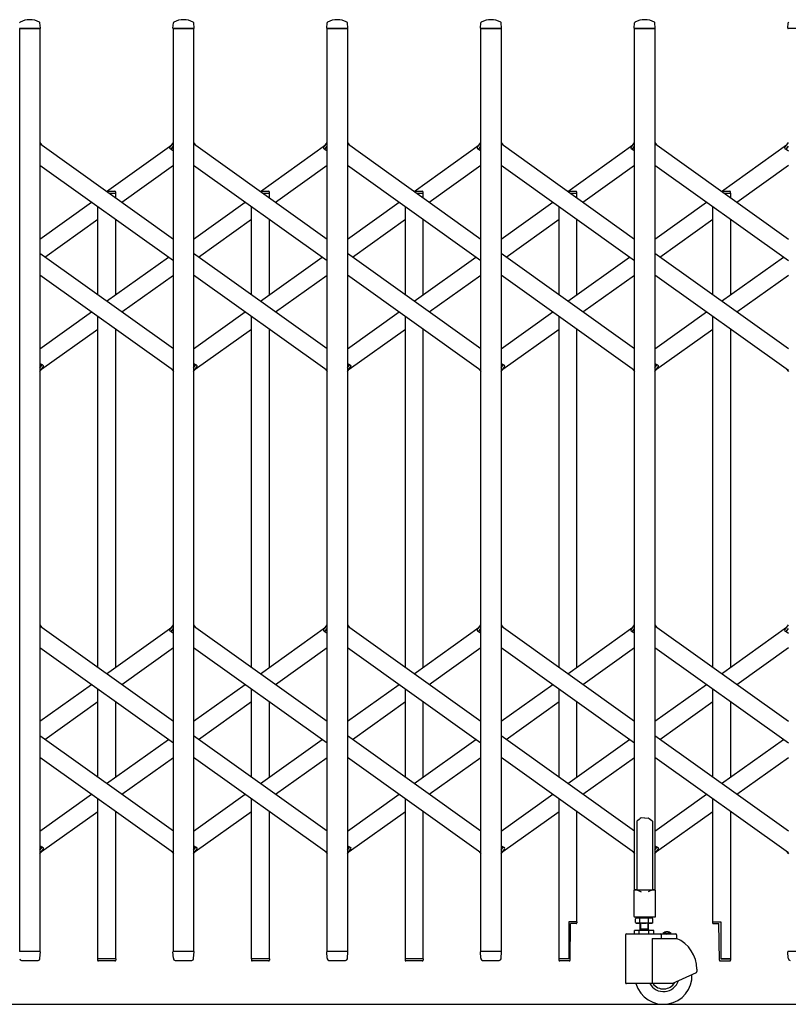
# Model space of a CAD drawing. Units: millimetres. Extents: x 0 to 33640, y 0 to 23760.
# Drawn here: x 18819 to 19694, y 16867 to 17987 of the extents above; entities that cross this region are included whole.
import ezdxf

# ---------------------------------------------------------------- set-up
doc = ezdxf.new("R2010")
doc.units = ezdxf.units.MM
doc.layers.add('YKK_13', color=4, linetype='Continuous', lineweight=30)
doc.layers.add('YKK_A1', color=4, linetype='Continuous', lineweight=30)

msp = doc.modelspace()

# ---------------------------------------------------------------- linework, layer by layer
at = {"layer": 'YKK_13'}
for p, q in [((18842.3, 17977), (18818.9, 17977)), ((18842.6, 17977.3), (18842.2, 17983.4)), ((18993.6, 17977.3), (18994, 17983.4)), ((19017.3, 17977), (18993.9, 17977)), ((19017.6, 17977.3), (19017.2, 17983.4)), ((19168.6, 17977.3), (19169, 17983.4)), ((19192.3, 17977), (19168.9, 17977)), ((19192.6, 17977.3), (19192.2, 17983.4)), ((19343.6, 17977.3), (19344, 17983.4)), ((19367.3, 17977), (19343.9, 17977)), ((19367.6, 17977.3), (19367.2, 17983.4)), ((19518.6, 17977.3), (19519, 17983.4)), ((19542.3, 17977), (19518.9, 17977)), ((19542.6, 17977.3), (19542.2, 17983.4)), ((19693.6, 17977.3), (19694, 17983.4)), ((19717.3, 17977), (19693.9, 17977)), ((18842.1, 17847.3), (18844, 17844.6)), ((18990, 17841.6), (18994.1, 17847.3)), ((18991.5, 17839.3), (18994.1, 17843)), ((19017.1, 17847.3), (19019, 17844.6)), ((19165, 17841.6), (19169.1, 17847.3)), ((19166.5, 17839.3), (19169.1, 17843)), ((19192.1, 17847.3), (19194, 17844.6)), ((19340, 17841.6), (19344.1, 17847.3)), ((19341.5, 17839.3), (19344.1, 17843)), ((19367.1, 17847.3), (19369, 17844.6)), ((19515, 17841.6), (19519.1, 17847.3)), ((19516.5, 17839.3), (19519.1, 17843)), ((19542.1, 17847.3), (19544, 17844.6)), ((19690, 17841.6), (19694.1, 17847.3)), ((19691.5, 17839.3), (19694.1, 17843)), ((18991.5, 17839.3), (18990.2, 17840.2)), ((19166.5, 17839.3), (19165.2, 17840.2)), ((19341.5, 17839.3), (19340.2, 17840.2)), ((19516.5, 17839.3), (19515.2, 17840.2)), ((19691.5, 17839.3), (19690.2, 17840.2)), ((18842.1, 17591), (18844.7, 17594.7)), ((18842.1, 17586.7), (18846.2, 17592.4)), ((18844.7, 17594.7), (18845.9, 17593.8)), ((18992.1, 17589.4), (18994.1, 17586.7)), ((19017.1, 17591), (19019.7, 17594.7)), ((19017.1, 17586.7), (19021.2, 17592.4)), ((19019.7, 17594.7), (19020.9, 17593.8)), ((19167.1, 17589.4), (19169.1, 17586.7)), ((19192.1, 17591), (19194.7, 17594.7)), ((19192.1, 17586.7), (19196.2, 17592.4)), ((19194.7, 17594.7), (19195.9, 17593.8)), ((19342.1, 17589.4), (19344.1, 17586.7)), ((19367.1, 17591), (19369.7, 17594.7)), ((19367.1, 17586.7), (19371.2, 17592.4)), ((19369.7, 17594.7), (19370.9, 17593.8)), ((19517.1, 17589.4), (19519.1, 17586.7)), ((19542.1, 17591), (19544.7, 17594.7)), ((19542.1, 17586.7), (19546.2, 17592.4)), ((19544.7, 17594.7), (19545.9, 17593.8)), ((19692.1, 17589.4), (19694.1, 17586.7)), ((18842.1, 17298.7), (18844, 17296)), ((18990, 17293), (18994.1, 17298.7)), ((18991.5, 17290.7), (18994.1, 17294.4)), ((19017.1, 17298.7), (19019, 17296)), ((19165, 17293), (19169.1, 17298.7)), ((19166.5, 17290.7), (19169.1, 17294.4)), ((19192.1, 17298.7), (19194, 17296)), ((19340, 17293), (19344.1, 17298.7)), ((19341.5, 17290.7), (19344.1, 17294.4)), ((19367.1, 17298.7), (19369, 17296)), ((19515, 17293), (19519.1, 17298.7)), ((19516.5, 17290.7), (19519.1, 17294.4)), ((19542.1, 17298.7), (19544, 17296)), ((19690, 17293), (19694.1, 17298.7)), ((19691.5, 17290.7), (19694.1, 17294.4)), ((18991.5, 17290.7), (18990.2, 17291.6)), ((19166.5, 17290.7), (19165.2, 17291.6)), ((19341.5, 17290.7), (19340.2, 17291.6)), ((19516.5, 17290.7), (19515.2, 17291.6)), ((19691.5, 17290.7), (19690.2, 17291.6)), ((19522.6, 17076.1), (19521.6, 17075.5)), ((19521.6, 17075.5), (19521.6, 16997.1)), ((19524.1, 17077.1), (19522.6, 17076.1)), ((19525.6, 17078.3), (19524.1, 17077.1)), ((19526.6, 17079.2), (19525.6, 17078.3)), ((19530.6, 17078.8), (19526.6, 17079.2)), ((19530.6, 17078.8), (19534.6, 17079.2)), ((19534.6, 17079.2), (19535.6, 17078.3)), ((19535.6, 17078.3), (19537.1, 17077.1)), ((19537.1, 17077.1), (19538.6, 17076.1)), ((19538.6, 17076.1), (19539.6, 17075.5)), ((19539.6, 17075.5), (19539.6, 16997.1)), ((18842.1, 17042.4), (18844.7, 17046.1)), ((18842.1, 17038.1), (18846.2, 17043.8)), ((18844.7, 17046.1), (18845.9, 17045.2)), ((18992.1, 17040.8), (18994.1, 17038.1)), ((19017.1, 17042.4), (19019.7, 17046.1)), ((19017.1, 17038.1), (19021.2, 17043.8)), ((19019.7, 17046.1), (19020.9, 17045.2)), ((19167.1, 17040.8), (19169.1, 17038.1)), ((19192.1, 17042.4), (19194.7, 17046.1)), ((19192.1, 17038.1), (19196.2, 17043.8)), ((19194.7, 17046.1), (19195.9, 17045.2)), ((19342.1, 17040.8), (19344.1, 17038.1)), ((19367.1, 17042.4), (19369.7, 17046.1)), ((19367.1, 17038.1), (19371.2, 17043.8)), ((19369.7, 17046.1), (19370.9, 17045.2)), ((19517.1, 17040.8), (19519.1, 17038.1)), ((19542.1, 17042.4), (19544.7, 17046.1)), ((19542.1, 17038.1), (19546.2, 17043.8)), ((19544.7, 17046.1), (19545.9, 17045.2)), ((19692.1, 17040.8), (19694.1, 17038.1)), ((19518.3, 16996.5), (19518.3, 16967.1)), ((19521.6, 16997.1), (19518.9, 16997.1)), ((19521.6, 16997.1), (19526.6, 16995.1)), ((19539.6, 16997.1), (19534.6, 16995.1)), ((19542.3, 16997.1), (19539.6, 16997.1)), ((19542.9, 16967.1), (19542.9, 16996.5)), ((19453.4, 16960.8), (19444.1, 16960.8)), ((19444.1, 16960.8), (19444.1, 16918.8)), ((19445.6, 16917.2), (19446.3, 16958.8)), ((19452.4, 16958.8), (19446.3, 16958.8)), ((19453.4, 16960.8), (19453.4, 16959.8)), ((19518.9, 16966.5), (19542.3, 16966.5)), ((19607.8, 16960.8), (19607.8, 16959.8)), ((19607.8, 16960.8), (19617.1, 16960.8)), ((19608.8, 16958.8), (19614.8, 16958.8)), ((19615.6, 16917.2), (19614.8, 16958.8)), ((19617.1, 16960.8), (19617.1, 16918.8)), ((18842.3, 16927), (18818.9, 16927)), ((18842.1, 16919.3), (18842.6, 16926.7)), ((18994, 16919.3), (18993.6, 16926.7)), ((19017.3, 16927), (18993.9, 16927)), ((19017.1, 16919.3), (19017.6, 16926.7)), ((19169, 16919.3), (19168.6, 16926.7)), ((19192.3, 16927), (19168.9, 16927)), ((19192.1, 16919.3), (19192.6, 16926.7)), ((19344, 16919.3), (19343.6, 16926.7)), ((19367.3, 16927), (19343.9, 16927)), ((19367.1, 16919.3), (19367.6, 16926.7)), ((19694, 16919.3), (19693.6, 16926.7)), ((19717.3, 16927), (19693.9, 16927)), ((18821.1, 16917), (18840.1, 16917)), ((18842.1, 16918.9), (18842.1, 16919.3)), ((18928.4, 16918.8), (18907.8, 16918.8)), ((18907.8, 16918.8), (18907.8, 16917.3)), ((18927.4, 16916.3), (18908.8, 16916.3)), ((18928.4, 16918.8), (18928.4, 16917.3)), ((18994, 16919.3), (18994.1, 16918.9)), ((18996.1, 16917), (19015.1, 16917)), ((19017.1, 16918.9), (19017.1, 16919.3)), ((19103.4, 16918.8), (19082.8, 16918.8)), ((19082.8, 16918.8), (19082.8, 16917.3)), ((19102.4, 16916.3), (19083.8, 16916.3)), ((19103.4, 16918.8), (19103.4, 16917.3)), ((19169, 16919.3), (19169.1, 16918.9)), ((19171.1, 16917), (19190.1, 16917)), ((19192.1, 16918.9), (19192.1, 16919.3)), ((19278.4, 16918.8), (19257.8, 16918.8)), ((19257.8, 16918.8), (19257.8, 16917.3)), ((19277.4, 16916.3), (19258.8, 16916.3)), ((19278.4, 16918.8), (19278.4, 16917.3)), ((19344, 16919.3), (19344.1, 16918.9)), ((19346.1, 16917), (19365.1, 16917)), ((19367.1, 16918.9), (19367.1, 16919.3)), ((19432.8, 16918.8), (19432.8, 16917.3)), ((19444.1, 16918.8), (19432.8, 16918.8)), ((19432.8, 16918.8), (19432.8, 16917.3)), ((19444.6, 16916.3), (19433.8, 16916.3)), ((19616.6, 16916.3), (19627.4, 16916.3)), ((19617.1, 16918.8), (19628.4, 16918.8)), ((19628.4, 16918.8), (19628.4, 16917.3)), ((19628.4, 16918.8), (19628.4, 16917.3)), ((19694, 16919.3), (19694.1, 16918.9))]:
    msp.add_line(p, q, dxfattribs=at)
at = {"layer": 'YKK_13', "ltscale": 0.5}
for p, q in [((18917.8, 17792), (18927.4, 17792)), ((18921.3, 17789.5), (18928.4, 17789.5)), ((18928.4, 17789.5), (18928.4, 17791)), ((19092.8, 17792), (19102.4, 17792)), ((19096.3, 17789.5), (19103.4, 17789.5)), ((19103.4, 17789.5), (19103.4, 17791)), ((19267.8, 17792), (19277.4, 17792)), ((19271.3, 17789.5), (19278.4, 17789.5)), ((19278.4, 17789.5), (19278.4, 17791)), ((19442.8, 17792), (19452.4, 17792)), ((19446.3, 17789.5), (19453.4, 17789.5)), ((19453.4, 17789.5), (19453.4, 17791)), ((19617.8, 17792), (19627.4, 17792)), ((19621.3, 17789.5), (19628.4, 17789.5)), ((19628.4, 17789.5), (19628.4, 17791))]:
    msp.add_line(p, q, dxfattribs=at)
at = {"layer": 'YKK_13'}
for centre, radius, start, end in [((18820, 17983.4), 1, 117.6601, 176.5), ((18830.6, 17963.1), 23.9, 62.3399, 117.6601), ((18841.2, 17983.4), 1, 3.5, 62.3399), ((18842.3, 17977.3), 0.3, 270, 0), ((18842.3, 17977.3), 0.3, 0, 3.5), ((18993.9, 17977.3), 0.3, 176.5, 180), ((18993.9, 17977.3), 0.3, 180, 270), ((18995, 17983.4), 1, 117.6601, 176.5), ((19005.6, 17963.1), 23.9, 62.3399, 117.6601), ((19016.2, 17983.4), 1, 3.5, 62.3399), ((19017.3, 17977.3), 0.3, 270, 0), ((19017.3, 17977.3), 0.3, 0, 3.5), ((19168.9, 17977.3), 0.3, 176.5, 180), ((19168.9, 17977.3), 0.3, 180, 270), ((19170, 17983.4), 1, 117.6601, 176.5), ((19180.6, 17963.1), 23.9, 62.3399, 117.6601), ((19191.2, 17983.4), 1, 3.5, 62.3399), ((19192.3, 17977.3), 0.3, 270, 0), ((19192.3, 17977.3), 0.3, 0, 3.5), ((19343.9, 17977.3), 0.3, 176.5, 180), ((19343.9, 17977.3), 0.3, 180, 270), ((19345, 17983.4), 1, 117.6601, 176.5), ((19355.6, 17963.1), 23.9, 62.3399, 117.6601), ((19366.2, 17983.4), 1, 3.5, 62.3399), ((19367.3, 17977.3), 0.3, 270, 0), ((19367.3, 17977.3), 0.3, 0, 3.5), ((19518.9, 17977.3), 0.3, 176.5, 180), ((19518.9, 17977.3), 0.3, 180, 270), ((19520, 17983.4), 1, 117.6601, 176.5), ((19530.6, 17963.1), 23.9, 62.3399, 117.6601), ((19541.2, 17983.4), 1, 3.5, 62.3399), ((19542.3, 17977.3), 0.3, 270, 0), ((19542.3, 17977.3), 0.3, 0, 3.5), ((19693.9, 17977.3), 0.3, 176.5, 180), ((19693.9, 17977.3), 0.3, 180, 270), ((19695, 17983.4), 1, 117.6601, 176.5), ((18990.8, 17841), 1, 144.484, 234.484), ((19165.8, 17841), 1, 144.484, 234.484), ((19340.8, 17841), 1, 144.484, 234.484), ((19515.8, 17841), 1, 144.484, 234.484), ((19690.8, 17841), 1, 144.484, 234.484), ((18845.3, 17593), 1, 324.484, 54.484), ((19020.3, 17593), 1, 324.484, 54.484), ((19195.3, 17593), 1, 324.484, 54.484), ((19370.3, 17593), 1, 324.484, 54.484), ((19545.3, 17593), 1, 324.484, 54.484), ((18990.8, 17292.4), 1, 144.484, 234.484), ((19165.8, 17292.4), 1, 144.484, 234.484), ((19340.8, 17292.4), 1, 144.484, 234.484), ((19515.8, 17292.4), 1, 144.484, 234.484), ((19690.8, 17292.4), 1, 144.484, 234.484), ((18845.3, 17044.4), 1, 324.484, 54.484), ((19020.3, 17044.4), 1, 324.484, 54.484), ((19195.3, 17044.4), 1, 324.484, 54.484), ((19370.3, 17044.4), 1, 324.484, 54.484), ((19545.3, 17044.4), 1, 324.484, 54.484), ((19518.9, 16996.5), 0.6, 90, 180), ((19542.3, 16996.5), 0.6, 0, 90), ((19452.4, 16959.8), 1, 270, 0), ((19518.9, 16967.1), 0.6, 180, 270), ((19542.3, 16967.1), 0.6, 270, 0), ((19608.8, 16959.8), 1, 180, 270), ((18842.3, 16926.7), 0.3, 356.5, 90), ((18993.9, 16926.7), 0.3, 90, 183.5), ((19017.3, 16926.7), 0.3, 356.5, 90), ((19168.9, 16926.7), 0.3, 90, 183.5), ((19192.3, 16926.7), 0.3, 356.5, 90), ((19343.9, 16926.7), 0.3, 90, 183.5), ((19367.3, 16926.7), 0.3, 356.5, 90), ((19693.9, 16926.7), 0.3, 90, 183.5), ((18821.1, 16919), 2, 183.5, 270), ((18840.1, 16919), 2, 270, 356.5), ((18908.8, 16917.3), 1, 180, 270), ((18927.4, 16917.3), 1, 270, 0), ((18996.1, 16919), 2, 183.5, 270), ((19015.1, 16919), 2, 270, 356.5), ((19083.8, 16917.3), 1, 180, 270), ((19102.4, 16917.3), 1, 270, 0), ((19171.1, 16919), 2, 183.5, 270), ((19190.1, 16919), 2, 270, 356.5), ((19258.8, 16917.3), 1, 180, 270), ((19277.4, 16917.3), 1, 270, 0), ((19346.1, 16919), 2, 183.5, 270), ((19365.1, 16919), 2, 270, 356.5), ((19433.8, 16917.3), 1, 180, 270), ((19433.8, 16917.3), 1, 180, 270), ((19444.6, 16917.3), 1, 270, 359), ((19616.6, 16917.3), 1, 181, 270), ((19627.4, 16917.3), 1, 270, 0), ((19627.4, 16917.3), 1, 270, 0), ((19696.1, 16919), 2, 183.5, 270)]:
    msp.add_arc(centre, radius, start, end, dxfattribs=at)
at = {"layer": 'YKK_13', "ltscale": 0.5}
for centre in [(18927.4, 17791), (19102.4, 17791), (19277.4, 17791), (19452.4, 17791), (19627.4, 17791)]:
    msp.add_arc(centre, 1, 0, 90, dxfattribs=at)
at = {"layer": 'YKK_A1'}
for p, q in [((18819.1, 17977), (18842.1, 17977)), ((18819.1, 16927), (18819.1, 17977)), ((18842.1, 17977), (18842.1, 16927)), ((18994.1, 17977), (19017.1, 17977)), ((18994.1, 16927), (18994.1, 17977)), ((19017.1, 17977), (19017.1, 16927)), ((19169.1, 17977), (19192.1, 17977)), ((19169.1, 16927), (19169.1, 17977)), ((19192.1, 17977), (19192.1, 16927)), ((19344.1, 17977), (19367.1, 17977)), ((19344.1, 16927), (19344.1, 17977)), ((19367.1, 17977), (19367.1, 16927)), ((19519.1, 17977), (19542.1, 17977)), ((19519.1, 16997), (19519.1, 17977)), ((19542.1, 17977), (19542.1, 16997)), ((18842.1, 17846), (18994.1, 17737.5)), ((18918.1, 17791.7), (18992.1, 17844.6)), ((18991.6, 17839.6), (18994.1, 17843)), ((19017.1, 17846), (19169.1, 17737.5)), ((19093.1, 17791.7), (19167.1, 17844.6)), ((19166.6, 17839.6), (19169.1, 17843)), ((19192.1, 17846), (19344.1, 17737.5)), ((19268.1, 17791.7), (19342.1, 17844.6)), ((19341.6, 17839.6), (19344.1, 17843)), ((19367.1, 17846), (19519.1, 17737.5)), ((19443.1, 17791.7), (19517.1, 17844.6)), ((19516.6, 17839.6), (19519.1, 17843)), ((19542.1, 17846), (19694.1, 17737.5)), ((19618.1, 17791.7), (19692.1, 17844.6)), ((19691.6, 17839.6), (19694.1, 17843)), ((18991.6, 17839.6), (18994.1, 17837.8)), ((19166.6, 17839.6), (19169.1, 17837.8)), ((19341.6, 17839.6), (19344.1, 17837.8)), ((19516.6, 17839.6), (19519.1, 17837.8)), ((19691.6, 17839.6), (19694.1, 17837.8)), ((18842.1, 17821.4), (18994.1, 17712.9)), ((18935.3, 17779.5), (18994.1, 17821.4)), ((19017.1, 17821.4), (19169.1, 17712.9)), ((19110.3, 17779.5), (19169.1, 17821.4)), ((19192.1, 17821.4), (19344.1, 17712.9)), ((19285.3, 17779.5), (19344.1, 17821.4)), ((19367.1, 17821.4), (19519.1, 17712.9)), ((19460.3, 17779.5), (19519.1, 17821.4)), ((19542.1, 17821.4), (19694.1, 17712.9)), ((19635.3, 17779.5), (19694.1, 17821.4)), ((18921.3, 17789.5), (18928.1, 17789.5)), ((18928.1, 17789.5), (18928.1, 17784.6)), ((19096.3, 17789.5), (19103.1, 17789.5)), ((19103.1, 17789.5), (19103.1, 17784.6)), ((19271.3, 17789.5), (19278.1, 17789.5)), ((19278.1, 17789.5), (19278.1, 17784.6)), ((19446.3, 17789.5), (19453.1, 17789.5)), ((19453.1, 17789.5), (19453.1, 17784.6)), ((19621.3, 17789.5), (19628.1, 17789.5)), ((19628.1, 17789.5), (19628.1, 17784.6)), ((18842.1, 17737.5), (18900.9, 17779.5)), ((19017.1, 17737.5), (19075.9, 17779.5)), ((19192.1, 17737.5), (19250.9, 17779.5)), ((19367.1, 17737.5), (19425.9, 17779.5)), ((19542.1, 17737.5), (19600.9, 17779.5)), ((18908.1, 17674), (18908.1, 17774.3)), ((19083.1, 17674), (19083.1, 17774.3)), ((19258.1, 17674), (19258.1, 17774.3)), ((19433.1, 17674), (19433.1, 17774.3)), ((19608.1, 17674), (19608.1, 17774.3)), ((18847.8, 17717), (18908.1, 17760)), ((18928.1, 17760), (18928.1, 17674)), ((19022.8, 17717), (19083.1, 17760)), ((19103.1, 17760), (19103.1, 17674)), ((19197.8, 17717), (19258.1, 17760)), ((19278.1, 17760), (19278.1, 17674)), ((19372.8, 17717), (19433.1, 17760)), ((19453.1, 17760), (19453.1, 17674)), ((19547.8, 17717), (19608.1, 17760)), ((19628.1, 17760), (19628.1, 17674)), ((18994.1, 17612.6), (18842.1, 17721.1)), ((19169.1, 17612.6), (19017.1, 17721.1)), ((19344.1, 17612.6), (19192.1, 17721.1)), ((19519.1, 17612.6), (19367.1, 17721.1)), ((19694.1, 17612.6), (19542.1, 17721.1)), ((18918.1, 17666.8), (18988.4, 17717)), ((19093.1, 17666.8), (19163.4, 17717)), ((19268.1, 17666.8), (19338.4, 17717)), ((19443.1, 17666.8), (19513.4, 17717)), ((19618.1, 17666.8), (19688.4, 17717)), ((18994.1, 17588), (18842.1, 17696.5)), ((18935.3, 17654.6), (18994.1, 17696.5)), ((19169.1, 17588), (19017.1, 17696.5)), ((19110.3, 17654.6), (19169.1, 17696.5)), ((19344.1, 17588), (19192.1, 17696.5)), ((19285.3, 17654.6), (19344.1, 17696.5)), ((19519.1, 17588), (19367.1, 17696.5)), ((19460.3, 17654.6), (19519.1, 17696.5)), ((19694.1, 17588), (19542.1, 17696.5)), ((19635.3, 17654.6), (19694.1, 17696.5)), ((18842.1, 17612.6), (18900.9, 17654.6)), ((19017.1, 17612.6), (19075.9, 17654.6)), ((19192.1, 17612.6), (19250.9, 17654.6)), ((19367.1, 17612.6), (19425.9, 17654.6)), ((19542.1, 17612.6), (19600.9, 17654.6)), ((18908.1, 17250.3), (18908.1, 17649.4)), ((19083.1, 17250.3), (19083.1, 17649.4)), ((19258.1, 17250.3), (19258.1, 17649.4)), ((19433.1, 17250.3), (19433.1, 17649.4)), ((19608.1, 17250.3), (19608.1, 17649.4)), ((18844, 17589.4), (18908.1, 17635.1)), ((18928.1, 17635.1), (18928.1, 17250.3)), ((19019, 17589.4), (19083.1, 17635.1)), ((19103.1, 17635.1), (19103.1, 17250.3)), ((19194, 17589.4), (19258.1, 17635.1)), ((19278.1, 17635.1), (19278.1, 17250.3)), ((19369, 17589.4), (19433.1, 17635.1)), ((19453.1, 17635.1), (19453.1, 17250.3)), ((19544, 17589.4), (19608.1, 17635.1)), ((19628.1, 17635.1), (19628.1, 17250.3)), ((18842.1, 17596.2), (18844.5, 17594.4)), ((19017.1, 17596.2), (19019.5, 17594.4)), ((19192.1, 17596.2), (19194.5, 17594.4)), ((19367.1, 17596.2), (19369.5, 17594.4)), ((19542.1, 17596.2), (19544.5, 17594.4)), ((18842.1, 17591), (18844.5, 17594.4)), ((19017.1, 17591), (19019.5, 17594.4)), ((19192.1, 17591), (19194.5, 17594.4)), ((19367.1, 17591), (19369.5, 17594.4)), ((19542.1, 17591), (19544.5, 17594.4)), ((18842.1, 17297.4), (18994.1, 17188.9)), ((18918.1, 17243.1), (18992.1, 17296)), ((18991.6, 17291), (18994.1, 17294.4)), ((19017.1, 17297.4), (19169.1, 17188.9)), ((19093.1, 17243.1), (19167.1, 17296)), ((19166.6, 17291), (19169.1, 17294.4)), ((19192.1, 17297.4), (19344.1, 17188.9)), ((19268.1, 17243.1), (19342.1, 17296)), ((19341.6, 17291), (19344.1, 17294.4)), ((19367.1, 17297.4), (19519.1, 17188.9)), ((19443.1, 17243.1), (19517.1, 17296)), ((19516.6, 17291), (19519.1, 17294.4)), ((19542.1, 17297.4), (19694.1, 17188.9)), ((19618.1, 17243.1), (19692.1, 17296)), ((19691.6, 17291), (19694.1, 17294.4)), ((18991.6, 17291), (18994.1, 17289.2)), ((19166.6, 17291), (19169.1, 17289.2)), ((19341.6, 17291), (19344.1, 17289.2)), ((19516.6, 17291), (19519.1, 17289.2)), ((19691.6, 17291), (19694.1, 17289.2)), ((18842.1, 17272.8), (18994.1, 17164.3)), ((18935.3, 17230.9), (18994.1, 17272.8)), ((19017.1, 17272.8), (19169.1, 17164.3)), ((19110.3, 17230.9), (19169.1, 17272.8)), ((19192.1, 17272.8), (19344.1, 17164.3)), ((19285.3, 17230.9), (19344.1, 17272.8)), ((19367.1, 17272.8), (19519.1, 17164.3)), ((19460.3, 17230.9), (19519.1, 17272.8)), ((19542.1, 17272.8), (19694.1, 17164.3)), ((19635.3, 17230.9), (19694.1, 17272.8)), ((18842.1, 17188.9), (18900.9, 17230.9)), ((18908.1, 17125.4), (18908.1, 17225.7)), ((19017.1, 17188.9), (19075.9, 17230.9)), ((19083.1, 17125.4), (19083.1, 17225.7)), ((19192.1, 17188.9), (19250.9, 17230.9)), ((19258.1, 17125.4), (19258.1, 17225.7)), ((19367.1, 17188.9), (19425.9, 17230.9)), ((19433.1, 17125.4), (19433.1, 17225.7)), ((19542.1, 17188.9), (19600.9, 17230.9)), ((19608.1, 17125.4), (19608.1, 17225.7)), ((18847.8, 17168.4), (18908.1, 17211.4)), ((18928.1, 17211.4), (18928.1, 17125.4)), ((19022.8, 17168.4), (19083.1, 17211.4)), ((19103.1, 17211.4), (19103.1, 17125.4)), ((19197.8, 17168.4), (19258.1, 17211.4)), ((19278.1, 17211.4), (19278.1, 17125.4)), ((19372.8, 17168.4), (19433.1, 17211.4)), ((19453.1, 17211.4), (19453.1, 17125.4)), ((19547.8, 17168.4), (19608.1, 17211.4)), ((19628.1, 17211.4), (19628.1, 17125.4)), ((18994.1, 17064), (18842.1, 17172.5)), ((19169.1, 17064), (19017.1, 17172.5)), ((19344.1, 17064), (19192.1, 17172.5)), ((19519.1, 17064), (19367.1, 17172.5)), ((19694.1, 17064), (19542.1, 17172.5)), ((18918.1, 17118.2), (18988.4, 17168.4)), ((19093.1, 17118.2), (19163.4, 17168.4)), ((19268.1, 17118.2), (19338.4, 17168.4)), ((19443.1, 17118.2), (19513.4, 17168.4)), ((19618.1, 17118.2), (19688.4, 17168.4)), ((18994.1, 17039.4), (18842.1, 17147.9)), ((18935.3, 17106), (18994.1, 17147.9)), ((19169.1, 17039.4), (19017.1, 17147.9)), ((19110.3, 17106), (19169.1, 17147.9)), ((19344.1, 17039.4), (19192.1, 17147.9)), ((19285.3, 17106), (19344.1, 17147.9)), ((19519.1, 17039.4), (19367.1, 17147.9)), ((19460.3, 17106), (19519.1, 17147.9)), ((19694.1, 17039.4), (19542.1, 17147.9)), ((19635.3, 17106), (19694.1, 17147.9)), ((18842.1, 17064), (18900.9, 17106)), ((19017.1, 17064), (19075.9, 17106)), ((19192.1, 17064), (19250.9, 17106)), ((19367.1, 17064), (19425.9, 17106)), ((19542.1, 17064), (19600.9, 17106)), ((18908.1, 16918.8), (18908.1, 17100.8)), ((19083.1, 16918.8), (19083.1, 17100.8)), ((19258.1, 16918.8), (19258.1, 17100.8)), ((19433.1, 16918.8), (19433.1, 17100.8)), ((19608.1, 16960.8), (19608.1, 17100.8)), ((18844, 17040.8), (18908.1, 17086.5)), ((18928.1, 17086.5), (18928.1, 16918.8)), ((19019, 17040.8), (19083.1, 17086.5)), ((19103.1, 17086.5), (19103.1, 16918.8)), ((19194, 17040.8), (19258.1, 17086.5)), ((19278.1, 17086.5), (19278.1, 16918.8)), ((19369, 17040.8), (19433.1, 17086.5)), ((19453.1, 17086.5), (19453.1, 16960.8)), ((19544, 17040.8), (19608.1, 17086.5)), ((19628.1, 17086.5), (19628.1, 16918.8)), ((18842.1, 17047.6), (18844.5, 17045.8)), ((19017.1, 17047.6), (19019.5, 17045.8)), ((19192.1, 17047.6), (19194.5, 17045.8)), ((19367.1, 17047.6), (19369.5, 17045.8)), ((19542.1, 17047.6), (19544.5, 17045.8)), ((18842.1, 17042.4), (18844.5, 17045.8)), ((19017.1, 17042.4), (19019.5, 17045.8)), ((19192.1, 17042.4), (19194.5, 17045.8)), ((19367.1, 17042.4), (19369.5, 17045.8)), ((19542.1, 17042.4), (19544.5, 17045.8)), ((19542.1, 16997), (19519.1, 16997)), ((19520.1, 16964.4), (19521.4, 16965.2)), ((19520.1, 16960), (19520.1, 16964.4)), ((19520.1, 16960), (19521.4, 16959.2)), ((19521.3, 16967), (19521.3, 16965.2)), ((19521.3, 16965.2), (19538.5, 16965.2)), ((19538.4, 16965.2), (19521.4, 16965.2)), ((19538.4, 16959.2), (19521.4, 16959.2)), ((19524.9, 16959.2), (19524.9, 16951)), ((19525, 16960), (19525, 16964.4)), ((19525.7, 16959.2), (19525.7, 16953)), ((19534.1, 16959.2), (19534.1, 16953)), ((19534.8, 16960), (19534.8, 16964.4)), ((19534.9, 16951), (19534.9, 16959.2)), ((19539.7, 16964.4), (19538.4, 16965.2)), ((19539.7, 16960), (19538.4, 16959.2)), ((19538.5, 16965.2), (19538.5, 16967)), ((19539.7, 16960), (19539.7, 16964.4)), ((19508.9, 16946), (19508.9, 16891.5)), ((19509.9, 16947), (19565.9, 16947)), ((19540.9, 16951), (19519, 16951)), ((19519, 16947), (19519, 16951)), ((19524.4, 16947), (19524.4, 16951)), ((19524.9, 16953), (19534.9, 16953)), ((19525.7, 16953), (19524.9, 16951.6)), ((19534.1, 16953), (19534.9, 16951.6)), ((19535.4, 16947), (19535.4, 16951)), ((19540.9, 16947), (19540.9, 16951)), ((19549.5, 16946), (19549.5, 16942)), ((19560.6, 16947.5), (19551.2, 16947.5)), ((19551.2, 16947), (19551.2, 16947.5)), ((19560.6, 16947), (19551.2, 16947)), ((19553.8, 16949.2), (19554.8, 16947.2)), ((19554.8, 16947.2), (19555.9, 16946.6)), ((19557.1, 16947.2), (19555.9, 16946.6)), ((19558, 16949.2), (19557.1, 16947.2)), ((19560.6, 16947), (19560.6, 16947.5)), ((19566.9, 16946), (19566.9, 16942)), ((19538.9, 16942), (19566.9, 16942)), ((19538.9, 16942), (19538.9, 16890.5)), ((18842.1, 16927), (18819.1, 16927)), ((19017.1, 16927), (18994.1, 16927)), ((19192.1, 16927), (19169.1, 16927)), ((19367.1, 16927), (19344.1, 16927)), ((18928.1, 16918.8), (18908.1, 16918.8)), ((19103.1, 16918.8), (19083.1, 16918.8)), ((19278.1, 16918.8), (19258.1, 16918.8)), ((19444.1, 16918.8), (19433.1, 16918.8)), ((19628.1, 16918.8), (19617.1, 16918.8)), ((19561.9, 16890.5), (19589.4, 16903.3)), ((19589.9, 16907.1), (19589.9, 16904.2)), ((19561.9, 16890.5), (19509.9, 16890.5)), ((16281.6, 16867), (23278.3, 16867))]:
    msp.add_line(p, q, dxfattribs=at)
for centre, radius, start, end in [((19522.6, 16960.9), 4.34, 55.6158, 124.3842), ((19522.6, 16963.5), 4.34, 235.6158, 304.3842), ((19529.9, 16949), 16.2, 72.412, 107.588), ((19529.9, 16975.4), 16.2, 252.412, 287.588), ((19537.3, 16960.9), 4.34, 55.6158, 124.3842), ((19537.3, 16963.5), 4.34, 235.6158, 304.3842), ((19509.9, 16946), 1, 90, 180), ((19548.5, 16946), 1, 0, 90), ((19555.9, 16943), 6.55, 44.127, 135.873), ((19565.9, 16946), 1, 0, 90), ((19551.9, 16907.1), 38, 0, 66.7504), ((19551.9, 16899.5), 32.5, 196.0766, 2.6035), ((19588.9, 16904.2), 1, 295, 0), ((19509.9, 16891.5), 1, 180, 270), ((19551.9, 16899.5), 18, 210, 341.5326), ((19551.9, 16899.5), 15, 216.8699, 329.3577)]:
    msp.add_arc(centre, radius, start, end, dxfattribs=at)

doc.saveas('drawing.dxf')
